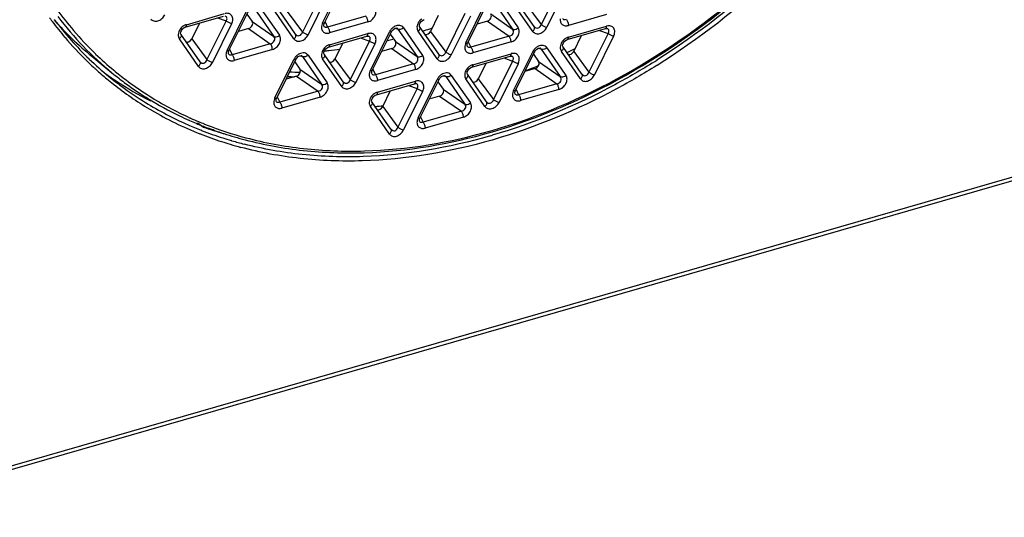
# Model space of a CAD drawing. Units: millimetres. Extents: x 0 to 525, y 0 to 371.
# Drawn here: x 419 to 466, y 251 to 274 of the extents above; entities that cross this region are included whole.
import ezdxf

# ---------------------------------------------------------------- set-up
doc = ezdxf.new("R2010")
doc.units = ezdxf.units.MM
doc.header["$LTSCALE"] = 28.875
doc.layers.add('00_COMPONENTS', color=7, linetype='CONTINUOUS')

msp = doc.modelspace()

# ---------------------------------------------------------------- linework, layer by layer
at = {"layer": '00_COMPONENTS', "color": 9, "linetype": 'Continuous'}
for p, q in [((433.4, 274.137), (434.31, 275.977)), ((444.718, 275.896), (443.808, 274.057)), ((444.982, 275.764), (444.072, 273.925)), ((433.352, 275.538), (432.442, 273.699)), ((433.616, 275.406), (432.706, 273.567)), ((441.799, 275.216), (442.709, 273.902)), ((430.168, 274.796), (431.079, 273.482)), ((430.432, 274.857), (431.343, 273.543)), ((440.22, 273.183), (441.13, 275.023)), ((441.535, 275.155), (442.445, 273.841)), ((443.404, 273.732), (442.493, 275.046)), ((443.08, 275.042), (443.808, 274.057)), ((426.914, 274.05), (428.735, 274.576)), ((428.39, 274.372), (428.805, 274.226)), ((428.854, 272.825), (429.764, 274.664)), ((432.037, 273.374), (431.127, 274.687)), ((431.713, 274.684), (432.442, 273.699)), ((435.458, 274.457), (433.638, 273.932)), ((440.172, 274.584), (439.262, 272.745)), ((440.436, 274.452), (439.526, 272.612)), ((441.41, 274.56), (442.445, 273.841)), ((446.922, 274.539), (445.101, 274.013)), ((428.805, 274.226), (427.895, 272.386)), ((429.069, 274.093), (428.159, 272.254)), ((429.876, 273.864), (430.911, 273.145)), ((430.043, 274.202), (431.079, 273.482)), ((433.516, 274.19), (433.638, 273.932)), ((435.555, 274.18), (433.734, 273.655)), ((436.877, 273.884), (436.988, 273.842)), ((436.937, 273.886), (436.937, 273.887)), ((436.988, 273.842), (437.899, 272.528)), ((437.252, 273.903), (438.162, 272.589)), ((441.243, 274.222), (442.278, 273.503)), ((445.101, 273.455), (446.922, 273.98)), ((446.576, 273.776), (446.992, 273.63)), ((427.49, 272.061), (426.58, 273.375)), ((427.167, 273.371), (427.895, 272.386)), ((433.734, 273.096), (435.555, 273.622)), ((435.21, 273.418), (435.625, 273.271)), ((435.673, 271.871), (436.584, 273.71)), ((438.857, 272.419), (437.947, 273.733)), ((438.533, 273.73), (439.262, 272.745)), ((442.278, 273.503), (440.457, 272.978)), ((446.992, 273.63), (446.082, 271.79)), ((447.256, 273.498), (446.345, 271.658)), ((428.97, 272.877), (429.091, 272.619)), ((430.911, 273.145), (429.091, 272.619)), ((431.008, 272.868), (429.188, 272.342)), ((435.625, 273.271), (434.715, 271.432)), ((435.889, 273.139), (434.979, 271.3)), ((436.696, 272.91), (437.731, 272.191)), ((436.863, 273.248), (437.899, 272.528)), ((440.336, 273.235), (440.457, 272.978)), ((442.375, 273.226), (440.554, 272.701)), ((443.697, 272.93), (443.808, 272.888)), ((443.757, 272.932), (443.757, 272.933)), ((443.808, 272.888), (444.718, 271.574)), ((444.072, 272.949), (444.982, 271.635)), ((422.564, 272.681), (422.593, 272.653)), ((431.127, 270.558), (432.037, 272.398)), ((432.33, 272.572), (432.442, 272.53)), ((432.391, 272.574), (432.39, 272.574)), ((432.442, 272.53), (433.352, 271.216)), ((432.706, 272.591), (433.616, 271.277)), ((434.31, 271.107), (433.4, 272.421)), ((433.987, 272.417), (434.715, 271.432)), ((440.554, 272.142), (442.375, 272.668)), ((442.03, 272.464), (442.445, 272.317)), ((442.493, 270.917), (443.404, 272.756)), ((445.677, 271.465), (444.767, 272.779)), ((445.353, 272.776), (446.082, 271.79)), ((432.317, 271.935), (433.352, 271.216)), ((435.79, 271.923), (435.911, 271.665)), ((437.731, 272.191), (435.911, 271.665)), ((437.828, 271.914), (436.008, 271.388)), ((442.445, 272.317), (441.535, 270.478)), ((442.709, 272.185), (441.799, 270.346)), ((443.516, 271.956), (444.551, 271.237)), ((443.683, 272.293), (444.718, 271.574)), ((449.213, 272.297), (449.198, 272.287)), ((449.321, 272.112), (449.306, 272.102)), ((432.15, 271.597), (433.185, 270.878)), ((437.947, 269.604), (438.857, 271.444)), ((439.15, 271.618), (439.262, 271.576)), ((439.21, 271.62), (439.21, 271.62)), ((439.262, 271.576), (440.172, 270.262)), ((439.526, 271.636), (440.436, 270.323)), ((441.13, 270.153), (440.22, 271.467)), ((440.807, 271.463), (441.535, 270.478)), ((436.008, 270.83), (437.828, 271.355)), ((437.899, 271.005), (436.988, 269.165)), ((437.483, 271.151), (437.899, 271.005)), ((439.137, 270.981), (440.172, 270.262)), ((442.61, 270.969), (442.731, 270.711)), ((444.551, 271.237), (442.731, 270.711)), ((444.648, 270.96), (442.828, 270.434)), ((431.243, 270.61), (431.364, 270.353)), ((433.185, 270.878), (431.364, 270.353)), ((433.282, 270.601), (431.461, 270.076)), ((438.162, 270.873), (437.252, 269.033)), ((438.97, 270.643), (440.005, 269.924)), ((436.584, 268.84), (435.673, 270.154)), ((436.26, 270.151), (436.988, 269.165)), ((427.07, 269.618), (427.093, 269.607)), ((427.093, 269.607), (427.116, 269.597)), ((438.063, 269.656), (438.184, 269.398)), ((440.005, 269.924), (438.184, 269.398)), ((440.102, 269.647), (438.281, 269.122)), ((427.687, 269.182), (427.45, 269.352)), ((427.758, 269.324), (427.782, 269.314)), ((427.575, 268.843), (427.552, 268.853)), ((427.642, 269.011), (427.619, 269.02)), ((441.416, 268.996), (441.465, 269.01)), ((410.752, 250.776), (472.177, 268.508)), ((429.086, 268.519), (429.049, 268.53))]:
    msp.add_line(p, q, dxfattribs=at)
at = {"layer": '00_COMPONENTS', "color": 7, "linetype": 'Continuous'}
for p, q in [((433.489, 274.135), (434.4, 275.974)), ((443.476, 273.958), (442.566, 275.271)), ((432.11, 273.599), (431.199, 274.913)), ((440.309, 273.181), (441.22, 275.02)), ((426.864, 273.932), (428.685, 274.457)), ((428.943, 272.822), (429.853, 274.662)), ((429.799, 274.554), (430.043, 274.202)), ((438.907, 274.485), (438.533, 273.73)), ((427.541, 274.127), (427.167, 273.371)), ((429.876, 273.864), (429.388, 273.723)), ((433.466, 273.98), (433.466, 273.98)), ((436.673, 273.708), (436.712, 273.77)), ((438.93, 272.645), (438.019, 273.959)), ((441.243, 274.222), (440.755, 274.082)), ((445.051, 273.336), (446.871, 273.861)), ((446.944, 273.867), (446.948, 273.865)), ((446.948, 273.865), (446.948, 273.865)), ((427.563, 272.287), (426.653, 273.601)), ((433.684, 272.977), (435.505, 273.503)), ((435.577, 273.508), (435.582, 273.507)), ((435.582, 273.507), (435.581, 273.507)), ((435.763, 271.868), (436.673, 273.708)), ((436.619, 273.6), (436.863, 273.248)), ((445.353, 272.776), (445.727, 273.531)), ((434.361, 273.173), (433.987, 272.417)), ((436.696, 272.91), (436.208, 272.769)), ((440.286, 273.025), (440.286, 273.026)), ((445.749, 271.691), (444.839, 273.005)), ((422.407, 272.549), (423.367, 271.761)), ((428.92, 272.667), (428.92, 272.667)), ((431.216, 270.556), (432.126, 272.395)), ((432.126, 272.395), (432.165, 272.458)), ((434.383, 271.333), (433.473, 272.646)), ((440.504, 272.023), (442.325, 272.549)), ((442.397, 272.554), (442.402, 272.553)), ((442.402, 272.553), (442.401, 272.553)), ((442.583, 270.914), (443.493, 272.754)), ((443.439, 272.646), (443.683, 272.293)), ((443.493, 272.754), (443.532, 272.816)), ((432.073, 272.287), (432.317, 271.935)), ((441.181, 272.219), (440.807, 271.463)), ((443.516, 271.956), (443.028, 271.815)), ((432.15, 271.597), (431.662, 271.457)), ((432.326, 271.789), (432.3, 271.789)), ((435.74, 271.713), (435.74, 271.713)), ((438.036, 269.602), (438.946, 271.441)), ((438.946, 271.441), (438.985, 271.504)), ((441.203, 270.378), (440.293, 271.692)), ((435.958, 270.711), (437.778, 271.236)), ((437.85, 271.242), (437.855, 271.24)), ((437.855, 271.24), (437.855, 271.24)), ((438.893, 271.333), (439.137, 270.981)), ((436.26, 270.151), (436.634, 270.906)), ((438.97, 270.643), (438.513, 270.511)), ((442.56, 270.759), (442.56, 270.759)), ((431.193, 270.4), (431.193, 270.401)), ((436.656, 269.066), (435.746, 270.38)), ((427.039, 269.499), (427.061, 269.489)), ((427.709, 269.171), (427.471, 269.342)), ((427.698, 269.178), (427.687, 269.182)), ((427.71, 269.174), (427.698, 269.178)), ((427.705, 269.218), (427.728, 269.209)), ((427.728, 269.209), (427.743, 269.203)), ((438.013, 269.446), (438.013, 269.446)), ((441.431, 268.931), (441.486, 268.947)), ((410.669, 250.579), (472.094, 268.31))]:
    msp.add_line(p, q, dxfattribs=at)
for points in [[(438.019, 273.959), (438.007, 273.991), (438.01, 274.056), (438.042, 274.135), (438.102, 274.212), (438.181, 274.27), (438.231, 274.29)], [(426.653, 273.6), (426.641, 273.633), (426.644, 273.697), (426.676, 273.777), (426.735, 273.854), (426.814, 273.911), (426.864, 273.932)], [(433.466, 273.98), (433.46, 274.003), (433.462, 274.056), (433.485, 274.126), (433.489, 274.135)], [(436.712, 273.77), (436.786, 273.843), (436.861, 273.882)], [(436.861, 273.882), (436.921, 273.89), (436.937, 273.886)], [(446.871, 273.861), (446.899, 273.868), (446.944, 273.867)], [(435.505, 273.503), (435.533, 273.509), (435.577, 273.508)], [(444.839, 273.005), (444.827, 273.037), (444.83, 273.101), (444.862, 273.181), (444.922, 273.258), (445.001, 273.315), (445.051, 273.336)], [(433.473, 272.646), (433.461, 272.679), (433.464, 272.743), (433.496, 272.823), (433.555, 272.899), (433.634, 272.957), (433.684, 272.977)], [(440.286, 273.025), (440.28, 273.049), (440.282, 273.102), (440.305, 273.172), (440.309, 273.181)], [(443.532, 272.816), (443.606, 272.889), (443.681, 272.928)], [(443.681, 272.928), (443.741, 272.936), (443.757, 272.932)], [(428.92, 272.667), (428.913, 272.69), (428.916, 272.744), (428.938, 272.813), (428.943, 272.822)], [(432.165, 272.458), (432.239, 272.53), (432.315, 272.57)], [(432.315, 272.57), (432.374, 272.578), (432.391, 272.574)], [(442.325, 272.549), (442.353, 272.555), (442.397, 272.554)], [(440.293, 271.692), (440.281, 271.725), (440.284, 271.789), (440.316, 271.869), (440.375, 271.945), (440.454, 272.003), (440.504, 272.023)], [(435.74, 271.713), (435.733, 271.736), (435.736, 271.79), (435.758, 271.859), (435.763, 271.868)], [(438.985, 271.504), (439.059, 271.576), (439.135, 271.616)], [(439.135, 271.616), (439.194, 271.624), (439.21, 271.62)], [(437.778, 271.236), (437.806, 271.243), (437.85, 271.242)], [(431.193, 270.4), (431.187, 270.424), (431.189, 270.477), (431.212, 270.547), (431.216, 270.556)], [(435.746, 270.38), (435.734, 270.412), (435.737, 270.476), (435.769, 270.556), (435.829, 270.633), (435.907, 270.69), (435.958, 270.711)], [(442.56, 270.759), (442.553, 270.782), (442.556, 270.836), (442.578, 270.905), (442.583, 270.914)], [(438.013, 269.446), (438.007, 269.47), (438.009, 269.523), (438.032, 269.593), (438.036, 269.602)]]:
    msp.add_lwpolyline(points, dxfattribs=at)
at = {"layer": '00_COMPONENTS', "color": 9, "linetype": 'Continuous'}
for centre, radius, start, end in [((433.728, 284.093), 16.493, 216.0642, 216.5787), ((433.704, 284.076), 16.464, 216.5787, 216.8296), ((433.473, 284.055), 15.914, 217.1998, 230.5789), ((433.605, 284), 16.34, 216.826, 220.2525), ((433.575, 284.019), 15.805, 220.4093, 225.8408), ((437.13, 273.437), 0.611, 135.4895, 148.9015), ((447.044, 273.555), 0.442, 103.6938, 106.1069), ((433.429, 283.851), 16.108, 220.2527, 225.7052), ((435.678, 273.197), 0.442, 103.6938, 106.1069), ((437.11, 273.449), 0.588, 148.8687, 153.6458), ((443.95, 272.483), 0.611, 135.4894, 148.9015), ((433.488, 283.934), 15.684, 225.9992, 230.2435), ((432.564, 272.137), 0.588, 148.8687, 153.6458), ((432.584, 272.125), 0.611, 135.4894, 148.9015), ((442.498, 272.243), 0.442, 103.6938, 106.1069), ((443.93, 272.495), 0.588, 148.8687, 153.6458), ((433.348, 283.771), 15.994, 225.7123, 227.2894), ((433.334, 283.755), 15.973, 227.2897, 227.7872), ((433.334, 283.756), 15.974, 227.7875, 230.2922), ((431.062, 301.274), 34.193, 302.0627, 302.2453), ((433.343, 283.767), 15.988, 230.2924, 231.7614), ((433.507, 283.957), 15.713, 230.2447, 232.9538), ((439.384, 271.183), 0.588, 148.8687, 153.6458), ((439.404, 271.171), 0.611, 135.4894, 148.9015), ((433.43, 283.885), 16.135, 231.7775, 239.1094), ((433.323, 283.903), 15.928, 232.1309, 233.3616), ((433.392, 283.998), 16.046, 233.3684, 238.3207), ((433.557, 284.025), 15.798, 232.9572, 237.3964), ((437.951, 270.93), 0.442, 103.6938, 106.1069), ((433.6, 284.092), 15.877, 237.3943, 237.8344), ((433.739, 284.319), 16.143, 237.8466, 245.5987), ((433.63, 284.403), 16.516, 238.3564, 246.3003), ((433.517, 284.027), 16.301, 239.1027, 239.56), ((433.741, 284.439), 16.77, 239.6141, 248.3414), ((433.952, 284.763), 16.635, 245.7344, 247.1655), ((433.821, 284.829), 16.982, 246.2888, 248.5806), ((434.001, 284.878), 16.76, 247.165, 248.1321), ((434.03, 284.949), 16.837, 248.217, 248.5111), ((434.183, 285.352), 17.268, 248.5271, 255.0999), ((434.002, 285.089), 17.47, 248.4156, 251.9595), ((433.974, 285.229), 17.411, 248.6726, 252.1687), ((434.077, 285.547), 17.745, 252.1658, 253.5387), ((433.734, 295.264), 27.595, 286.1022, 286.304), ((434.106, 285.406), 17.804, 251.9566, 253.3239), ((434.179, 285.652), 18.061, 253.3248, 255.0188), ((434.161, 285.832), 18.042, 253.663, 255.569)]:
    msp.add_arc(centre, radius, start, end, dxfattribs=at)
at = {"layer": '00_COMPONENTS', "color": 7, "linetype": 'Continuous'}
for centre, radius, start, end in [((432.45, 284.78), 15.826, 221.5966, 230.6083), ((433.428, 283.985), 16.059, 217.1424, 226.0916), ((430.497, 298.738), 26.139, 287.0535, 287.8223), ((430.44, 298.919), 26.329, 287.8217, 288.0949), ((430.9, 297.279), 24.625, 283.1179, 283.7424), ((431.085, 289.688), 16.962, 255.6554, 256.1443), ((431.317, 294.971), 22.279, 276.1114, 277.5307), ((432.044, 299.514), 29.775, 295.8674, 296.6961), ((433.264, 283.827), 15.833, 226.1242, 230.6251), ((431.352, 294.654), 21.959, 275.6303, 276.1091), ((432.699, 298.061), 28.181, 291.5376, 292.9546), ((432.406, 284.741), 16.027, 234.1382, 235.1551), ((433.277, 283.843), 15.853, 230.6258, 232.1297), ((432.431, 284.776), 16.07, 235.1553, 236.5413), ((433.428, 284.018), 15.857, 230.6256, 232.0548), ((433.442, 284.036), 15.88, 232.0548, 233.3146), ((432.522, 291.348), 19.783, 267.701, 268.6895), ((432.494, 291.628), 19.839, 268.1162, 269.4397), ((432.528, 284.926), 16.248, 236.5475, 243.1839), ((433.485, 284.095), 15.953, 233.3177, 237.4549), ((433.532, 284.168), 16.04, 237.4532, 238.2236), ((433.649, 284.359), 16.264, 238.2308, 244.2742), ((434.243, 291.813), 21.721, 274.3777, 275.3759), ((433.823, 284.706), 16.652, 244.2522, 245.9579), ((433.91, 284.903), 16.868, 246.0443, 248.4163), ((433.607, 285.873), 17.709, 250.5508, 253.9258), ((434.065, 285.306), 17.299, 248.5649, 251.9049), ((427.674, 267.584), 1.541, 68.2596, 77.4032), ((434.205, 285.733), 17.748, 251.9053, 255.3431)]:
    msp.add_arc(centre, radius, start, end, dxfattribs=at)
for centre, major_axis, ratio, start_param, end_param in [((441.236, 274.417), (0.156, 0.164), 0.771893, -2.221232, -0.160072), ((429.87, 274.059), (0.156, 0.164), 0.771893, -2.221232, -0.160072), ((427, 273.427), (0.138, 0.183), 0.752152, -2.825773, -1.322008), ((438.366, 273.786), (0.138, 0.183), 0.752152, -2.825773, -1.322008), ((436.69, 273.105), (0.156, 0.164), 0.771893, -2.221232, -0.160072), ((433.82, 272.473), (0.138, 0.183), 0.752152, -2.825773, -1.322008), ((445.186, 272.831), (0.138, 0.183), 0.752152, -2.825773, -1.322008), ((432.143, 271.792), (0.156, 0.164), 0.771893, -2.221232, -0.160072), ((443.51, 272.151), (0.156, 0.164), 0.771893, -2.221232, -0.160072), ((440.64, 271.519), (0.138, 0.183), 0.752152, -2.825773, -1.322008), ((438.963, 270.838), (0.156, 0.164), 0.771893, -2.221232, -0.160072), ((436.093, 270.206), (0.138, 0.183), 0.752152, -2.825773, -1.322008)]:
    msp.add_ellipse(centre, major_axis=major_axis, ratio=ratio, start_param=start_param, end_param=end_param, dxfattribs=at)
at = {"layer": '00_COMPONENTS', "color": 9, "linetype": 'Continuous'}
for points, knots in [([(435.791, 314.964), (433.866, 313.942), (430.171, 311.475), (426.188, 307.592), (423.434, 304.069), (421.044, 300.359), (418.772, 295.467), (417.312, 289.41), (417.249, 284.421), (417.938, 280.717), (418.791, 278.161), (419.978, 275.823), (420.989, 274.422), (421.54, 273.774)], [0, 0, 0, 0, 0.133117, 0.269525, 0.337981, 0.405978, 0.538818, 0.665385, 0.784008, 0.840388, 0.89495, 0.948008, 1, 1, 1, 1]), ([(441.465, 269.01), (443.664, 269.645), (448.021, 271.519), (452.872, 274.987), (456.37, 278.377), (459.532, 282.117), (462.714, 287.26), (465.103, 293.86), (465.762, 299.461), (465.394, 303.694), (464.7, 306.633), (463.595, 309.337), (462.584, 310.969), (462.02, 311.723)], [0, 0, 0, 0, 0.126696, 0.259768, 0.327701, 0.395834, 0.530449, 0.659922, 0.781445, 0.838974, 0.894361, 0.947888, 1, 1, 1, 1]), ([(465.165, 294.342), (464.673, 292.158), (463.162, 287.807), (459.629, 281.805), (454.986, 276.501), (451.271, 273.595), (449.305, 272.355)], [0, 0, 0, 0, 0.242056, 0.493748, 0.748708, 1, 1, 1, 1]), ([(465.373, 294.3), (464.877, 292.093), (463.35, 287.695), (459.774, 281.633), (455.073, 276.283), (451.311, 273.357), (449.321, 272.112)], [0, 0, 0, 0, 0.242071, 0.493816, 0.748794, 1, 1, 1, 1]), ([(435.555, 274.18), (435.626, 274.201), (435.762, 274.278), (435.903, 274.457), (435.961, 274.667), (435.924, 274.805), (435.889, 274.856)], [0, 0, 0, 0, 0.259578, 0.530616, 0.782142, 1, 1, 1, 1]), ([(425.217, 274.328), (425.25, 274.28), (425.359, 274.202), (425.567, 274.214), (425.757, 274.328), (425.851, 274.451), (425.886, 274.521)], [0, 0, 0, 0, 0.212083, 0.447566, 0.717947, 1, 1, 1, 1]), ([(429.069, 274.093), (429.1, 274.157), (429.14, 274.287), (429.104, 274.454), (429.021, 274.543), (428.912, 274.598), (428.814, 274.596), (428.753, 274.581)], [0, 0, 0, 0, 0.279691, 0.522333, 0.636065, 0.7509, 1, 1, 1, 1]), ([(428.805, 274.226), (428.834, 274.265), (428.865, 274.339), (428.824, 274.429), (428.783, 274.453), (428.762, 274.461)], [0, 0, 0, 0, 0.519368, 0.753563, 1, 1, 1, 1]), ([(435.555, 274.18), (435.555, 274.232), (435.535, 274.33), (435.49, 274.422), (435.458, 274.457)], [0, 0, 0, 0, 0.518922, 1, 1, 1, 1]), ([(444.716, 274.327), (444.71, 274.275), (444.716, 274.172), (444.803, 274.043), (444.947, 273.987), (445.05, 273.999), (445.101, 274.013)], [0, 0, 0, 0, 0.261468, 0.497451, 0.735461, 1, 1, 1, 1]), ([(445.004, 274.29), (444.974, 274.276), (444.921, 274.264), (444.86, 274.295), (444.84, 274.323), (444.833, 274.338)], [0, 0, 0, 0, 0.505462, 0.743828, 1, 1, 1, 1]), ([(445.004, 274.29), (445.036, 274.255), (445.081, 274.163), (445.101, 274.065), (445.101, 274.013)], [0, 0, 0, 0, 0.481078, 1, 1, 1, 1]), ([(426.626, 273.842), (426.608, 273.817), (426.548, 273.72), (426.52, 273.601), (426.529, 273.518)], [0, 0, 0, 0, 0.26737, 1, 1, 1, 1]), ([(426.914, 274.05), (426.901, 274.046), (426.845, 274.027), (426.793, 273.998), (426.756, 273.972)], [0, 0, 0, 0, 0.241261, 1, 1, 1, 1]), ([(426.914, 274.05), (426.914, 274.036), (426.912, 273.994), (426.893, 273.94), (426.864, 273.932)], [0, 0, 0, 0, 0.335856, 1, 1, 1, 1]), ([(429.069, 274.093), (429.021, 274.107), (428.93, 274.146), (428.844, 274.196), (428.805, 274.226)], [0, 0, 0, 0, 0.503692, 1, 1, 1, 1]), ([(433.349, 273.968), (433.343, 273.917), (433.35, 273.813), (433.436, 273.685), (433.581, 273.628), (433.684, 273.64), (433.734, 273.655)], [0, 0, 0, 0, 0.261468, 0.497451, 0.735461, 1, 1, 1, 1]), ([(433.4, 274.137), (433.393, 274.124), (433.369, 274.07), (433.354, 274.012), (433.349, 273.968)], [0, 0, 0, 0, 0.257287, 1, 1, 1, 1]), ([(433.4, 274.137), (433.42, 274.132), (433.446, 274.124), (433.485, 274.126), (433.489, 274.135)], [0, 0, 0, 0, 0.676426, 1, 1, 1, 1]), ([(433.638, 273.932), (433.608, 273.917), (433.554, 273.905), (433.493, 273.937), (433.474, 273.964), (433.466, 273.98)], [0, 0, 0, 0, 0.505462, 0.743828, 1, 1, 1, 1]), ([(433.638, 273.932), (433.669, 273.896), (433.714, 273.805), (433.734, 273.706), (433.734, 273.655)], [0, 0, 0, 0, 0.481078, 1, 1, 1, 1]), ([(436.842, 273.974), (436.829, 273.967), (436.775, 273.937), (436.727, 273.899), (436.695, 273.866)], [0, 0, 0, 0, 0.244632, 1, 1, 1, 1]), ([(437.252, 273.903), (437.232, 273.932), (437.18, 273.982), (437.037, 274.036), (436.913, 274.009), (436.842, 273.974)], [0, 0, 0, 0, 0.231254, 0.468847, 1, 1, 1, 1]), ([(436.988, 273.842), (436.98, 273.857), (436.963, 273.874), (436.943, 273.884), (436.937, 273.886)], [0, 0, 0, 0, 0.737529, 1, 1, 1, 1]), ([(437.252, 273.903), (437.232, 273.886), (437.157, 273.834), (437.046, 273.81), (436.988, 273.842)], [0, 0, 0, 0, 0.28732, 1, 1, 1, 1]), ([(437.992, 274.201), (437.974, 274.176), (437.915, 274.079), (437.886, 273.96), (437.895, 273.876)], [0, 0, 0, 0, 0.26737, 1, 1, 1, 1]), ([(437.895, 273.876), (437.897, 273.863), (437.905, 273.813), (437.925, 273.764), (437.947, 273.733)], [0, 0, 0, 0, 0.261669, 1, 1, 1, 1]), ([(438.019, 273.959), (438.029, 273.945), (438.041, 273.907), (438.032, 273.847), (437.999, 273.786), (437.966, 273.75), (437.947, 273.733)], [0, 0, 0, 0, 0.203461, 0.434859, 0.703543, 1, 1, 1, 1]), ([(442.278, 273.503), (442.317, 273.508), (442.394, 273.536), (442.477, 273.626), (442.499, 273.743), (442.467, 273.813), (442.445, 273.841)], [0, 0, 0, 0, 0.258836, 0.520138, 0.767136, 1, 1, 1, 1]), ([(442.375, 273.226), (442.446, 273.247), (442.582, 273.324), (442.723, 273.503), (442.781, 273.713), (442.744, 273.851), (442.709, 273.902)], [0, 0, 0, 0, 0.259578, 0.530616, 0.782142, 1, 1, 1, 1]), ([(442.445, 273.841), (442.462, 273.831), (442.556, 273.807), (442.653, 273.853), (442.709, 273.902)], [0, 0, 0, 0, 0.211086, 1, 1, 1, 1]), ([(443.404, 273.732), (443.423, 273.749), (443.456, 273.784), (443.489, 273.845), (443.498, 273.906), (443.486, 273.943), (443.476, 273.958)], [0, 0, 0, 0, 0.296476, 0.565162, 0.796546, 1, 1, 1, 1]), ([(443.404, 273.732), (443.437, 273.684), (443.546, 273.606), (443.753, 273.619), (443.943, 273.732), (444.038, 273.856), (444.072, 273.925)], [0, 0, 0, 0, 0.212083, 0.447566, 0.717947, 1, 1, 1, 1]), ([(443.477, 273.956), (443.497, 273.929), (443.553, 273.883), (443.706, 273.88), (443.786, 273.986), (443.808, 274.057)], [0, 0, 0, 0, 0.236881, 0.475881, 1, 1, 1, 1]), ([(443.808, 274.057), (443.847, 274.027), (443.933, 273.978), (444.024, 273.939), (444.072, 273.925)], [0, 0, 0, 0, 0.496308, 1, 1, 1, 1]), ([(446.871, 273.861), (446.875, 273.863), (446.893, 273.871), (446.904, 273.888), (446.909, 273.902)], [0, 0, 0, 0, 0.221129, 1, 1, 1, 1]), ([(446.909, 273.902), (446.911, 273.907), (446.919, 273.932), (446.922, 273.959), (446.922, 273.98)], [0, 0, 0, 0, 0.218749, 1, 1, 1, 1]), ([(447.256, 273.498), (447.287, 273.561), (447.326, 273.691), (447.29, 273.858), (447.208, 273.947), (447.098, 274.003), (447, 274), (446.94, 273.985)], [0, 0, 0, 0, 0.279691, 0.522333, 0.636065, 0.7509, 1, 1, 1, 1]), ([(446.992, 273.63), (447.02, 273.669), (447.051, 273.744), (447.01, 273.833), (446.97, 273.857), (446.948, 273.865)], [0, 0, 0, 0, 0.519368, 0.753563, 1, 1, 1, 1]), ([(426.529, 273.518), (426.53, 273.505), (426.538, 273.454), (426.559, 273.406), (426.58, 273.375)], [0, 0, 0, 0, 0.261669, 1, 1, 1, 1]), ([(426.653, 273.6), (426.663, 273.586), (426.675, 273.549), (426.665, 273.488), (426.632, 273.427), (426.599, 273.392), (426.58, 273.375)], [0, 0, 0, 0, 0.203461, 0.434859, 0.703543, 1, 1, 1, 1]), ([(430.911, 273.145), (430.95, 273.15), (431.027, 273.178), (431.11, 273.267), (431.132, 273.384), (431.101, 273.455), (431.079, 273.482)], [0, 0, 0, 0, 0.258836, 0.520138, 0.767136, 1, 1, 1, 1]), ([(431.008, 272.868), (431.079, 272.888), (431.215, 272.965), (431.356, 273.144), (431.415, 273.354), (431.378, 273.492), (431.343, 273.543)], [0, 0, 0, 0, 0.259578, 0.530616, 0.782142, 1, 1, 1, 1]), ([(431.079, 273.482), (431.096, 273.473), (431.189, 273.449), (431.287, 273.495), (431.343, 273.543)], [0, 0, 0, 0, 0.211086, 1, 1, 1, 1]), ([(432.037, 273.374), (432.056, 273.39), (432.089, 273.426), (432.122, 273.487), (432.132, 273.548), (432.119, 273.585), (432.11, 273.599)], [0, 0, 0, 0, 0.296476, 0.565162, 0.796546, 1, 1, 1, 1]), ([(432.037, 273.374), (432.07, 273.326), (432.179, 273.248), (432.387, 273.26), (432.577, 273.374), (432.671, 273.497), (432.706, 273.567)], [0, 0, 0, 0, 0.212083, 0.447566, 0.717947, 1, 1, 1, 1]), ([(432.11, 273.598), (432.13, 273.571), (432.186, 273.524), (432.339, 273.521), (432.419, 273.628), (432.442, 273.699)], [0, 0, 0, 0, 0.236881, 0.475881, 1, 1, 1, 1]), ([(432.442, 273.699), (432.481, 273.669), (432.567, 273.62), (432.658, 273.58), (432.706, 273.567)], [0, 0, 0, 0, 0.496308, 1, 1, 1, 1]), ([(435.505, 273.503), (435.509, 273.504), (435.526, 273.512), (435.537, 273.53), (435.542, 273.543)], [0, 0, 0, 0, 0.221129, 1, 1, 1, 1]), ([(435.542, 273.543), (435.545, 273.549), (435.553, 273.574), (435.555, 273.601), (435.555, 273.622)], [0, 0, 0, 0, 0.218749, 1, 1, 1, 1]), ([(435.889, 273.139), (435.92, 273.203), (435.96, 273.333), (435.924, 273.5), (435.841, 273.589), (435.732, 273.644), (435.634, 273.641), (435.573, 273.627)], [0, 0, 0, 0, 0.279691, 0.522333, 0.636065, 0.7509, 1, 1, 1, 1]), ([(435.625, 273.271), (435.654, 273.311), (435.685, 273.385), (435.644, 273.475), (435.603, 273.499), (435.582, 273.507)], [0, 0, 0, 0, 0.519368, 0.753563, 1, 1, 1, 1]), ([(436.673, 273.708), (436.669, 273.699), (436.63, 273.697), (436.604, 273.704), (436.584, 273.71)], [0, 0, 0, 0, 0.323769, 1, 1, 1, 1]), ([(442.375, 273.226), (442.375, 273.278), (442.355, 273.376), (442.31, 273.468), (442.278, 273.503)], [0, 0, 0, 0, 0.518922, 1, 1, 1, 1]), ([(445.101, 273.455), (445.087, 273.451), (445.032, 273.432), (444.979, 273.403), (444.943, 273.377)], [0, 0, 0, 0, 0.241261, 1, 1, 1, 1]), ([(445.101, 273.455), (445.101, 273.44), (445.099, 273.398), (445.079, 273.344), (445.051, 273.336)], [0, 0, 0, 0, 0.335856, 1, 1, 1, 1]), ([(447.256, 273.498), (447.208, 273.512), (447.117, 273.551), (447.031, 273.6), (446.992, 273.63)], [0, 0, 0, 0, 0.503692, 1, 1, 1, 1]), ([(431.008, 272.868), (431.008, 272.919), (430.988, 273.018), (430.943, 273.109), (430.911, 273.145)], [0, 0, 0, 0, 0.518922, 1, 1, 1, 1]), ([(433.446, 272.888), (433.428, 272.863), (433.368, 272.766), (433.34, 272.647), (433.349, 272.564)], [0, 0, 0, 0, 0.26737, 1, 1, 1, 1]), ([(433.734, 273.096), (433.721, 273.092), (433.665, 273.073), (433.613, 273.044), (433.576, 273.018)], [0, 0, 0, 0, 0.241261, 1, 1, 1, 1]), ([(433.734, 273.096), (433.734, 273.081), (433.732, 273.04), (433.712, 272.986), (433.684, 272.978)], [0, 0, 0, 0, 0.335856, 1, 1, 1, 1]), ([(435.889, 273.139), (435.841, 273.153), (435.75, 273.192), (435.664, 273.242), (435.625, 273.271)], [0, 0, 0, 0, 0.503692, 1, 1, 1, 1]), ([(440.169, 273.014), (440.163, 272.962), (440.17, 272.859), (440.256, 272.731), (440.401, 272.674), (440.504, 272.686), (440.554, 272.701)], [0, 0, 0, 0, 0.261468, 0.497451, 0.735461, 1, 1, 1, 1]), ([(440.22, 273.183), (440.213, 273.17), (440.189, 273.116), (440.174, 273.058), (440.169, 273.014)], [0, 0, 0, 0, 0.257287, 1, 1, 1, 1]), ([(440.22, 273.183), (440.24, 273.177), (440.266, 273.17), (440.305, 273.172), (440.309, 273.181)], [0, 0, 0, 0, 0.676426, 1, 1, 1, 1]), ([(440.457, 272.978), (440.427, 272.963), (440.374, 272.951), (440.313, 272.983), (440.294, 273.01), (440.286, 273.025)], [0, 0, 0, 0, 0.505462, 0.743828, 1, 1, 1, 1]), ([(440.457, 272.978), (440.489, 272.942), (440.534, 272.851), (440.554, 272.752), (440.554, 272.701)], [0, 0, 0, 0, 0.481078, 1, 1, 1, 1]), ([(443.662, 273.019), (443.649, 273.013), (443.595, 272.983), (443.547, 272.945), (443.515, 272.912)], [0, 0, 0, 0, 0.244632, 1, 1, 1, 1]), ([(444.072, 272.949), (444.052, 272.977), (444, 273.028), (443.857, 273.082), (443.733, 273.055), (443.662, 273.019)], [0, 0, 0, 0, 0.231254, 0.468847, 1, 1, 1, 1]), ([(443.808, 272.888), (443.8, 272.903), (443.783, 272.92), (443.763, 272.93), (443.757, 272.932)], [0, 0, 0, 0, 0.737529, 1, 1, 1, 1]), ([(444.072, 272.949), (444.052, 272.932), (443.977, 272.88), (443.866, 272.856), (443.808, 272.888)], [0, 0, 0, 0, 0.28732, 1, 1, 1, 1]), ([(444.812, 273.246), (444.794, 273.222), (444.735, 273.125), (444.706, 273.005), (444.715, 272.922)], [0, 0, 0, 0, 0.26737, 1, 1, 1, 1]), ([(444.715, 272.922), (444.717, 272.909), (444.725, 272.859), (444.745, 272.81), (444.767, 272.779)], [0, 0, 0, 0, 0.261669, 1, 1, 1, 1]), ([(444.839, 273.005), (444.849, 272.99), (444.861, 272.953), (444.852, 272.892), (444.819, 272.832), (444.786, 272.796), (444.767, 272.779)], [0, 0, 0, 0, 0.203461, 0.434859, 0.703543, 1, 1, 1, 1]), ([(427.564, 272.285), (427.584, 272.258), (427.639, 272.212), (427.792, 272.209), (427.873, 272.315), (427.895, 272.386)], [0, 0, 0, 0, 0.236881, 0.475881, 1, 1, 1, 1]), ([(427.895, 272.386), (427.934, 272.356), (428.02, 272.307), (428.111, 272.268), (428.159, 272.254)], [0, 0, 0, 0, 0.496308, 1, 1, 1, 1]), ([(428.802, 272.656), (428.797, 272.604), (428.803, 272.501), (428.89, 272.372), (429.034, 272.316), (429.137, 272.328), (429.188, 272.342)], [0, 0, 0, 0, 0.261468, 0.497451, 0.735461, 1, 1, 1, 1]), ([(428.854, 272.825), (428.847, 272.811), (428.823, 272.757), (428.807, 272.699), (428.802, 272.656)], [0, 0, 0, 0, 0.257287, 1, 1, 1, 1]), ([(428.854, 272.825), (428.873, 272.819), (428.899, 272.812), (428.938, 272.813), (428.943, 272.822)], [0, 0, 0, 0, 0.676426, 1, 1, 1, 1]), ([(429.091, 272.619), (429.061, 272.605), (429.007, 272.593), (428.946, 272.624), (428.927, 272.652), (428.92, 272.667)], [0, 0, 0, 0, 0.505462, 0.743828, 1, 1, 1, 1]), ([(429.091, 272.619), (429.123, 272.584), (429.167, 272.492), (429.188, 272.394), (429.188, 272.342)], [0, 0, 0, 0, 0.481078, 1, 1, 1, 1]), ([(432.126, 272.395), (432.122, 272.386), (432.083, 272.385), (432.057, 272.392), (432.037, 272.398)], [0, 0, 0, 0, 0.323769, 1, 1, 1, 1]), ([(432.295, 272.661), (432.282, 272.654), (432.229, 272.625), (432.18, 272.586), (432.148, 272.553)], [0, 0, 0, 0, 0.244632, 1, 1, 1, 1]), ([(432.706, 272.591), (432.686, 272.619), (432.634, 272.67), (432.49, 272.724), (432.367, 272.696), (432.295, 272.661)], [0, 0, 0, 0, 0.231254, 0.468847, 1, 1, 1, 1]), ([(432.442, 272.53), (432.433, 272.544), (432.417, 272.562), (432.396, 272.572), (432.391, 272.574)], [0, 0, 0, 0, 0.737529, 1, 1, 1, 1]), ([(432.706, 272.591), (432.685, 272.573), (432.611, 272.521), (432.499, 272.497), (432.442, 272.53)], [0, 0, 0, 0, 0.28732, 1, 1, 1, 1]), ([(433.349, 272.564), (433.35, 272.551), (433.358, 272.5), (433.379, 272.452), (433.4, 272.421)], [0, 0, 0, 0, 0.261669, 1, 1, 1, 1]), ([(433.473, 272.646), (433.482, 272.632), (433.495, 272.595), (433.485, 272.534), (433.452, 272.473), (433.419, 272.437), (433.4, 272.421)], [0, 0, 0, 0, 0.203461, 0.434859, 0.703543, 1, 1, 1, 1]), ([(437.731, 272.191), (437.77, 272.196), (437.847, 272.224), (437.93, 272.313), (437.952, 272.43), (437.921, 272.501), (437.899, 272.528)], [0, 0, 0, 0, 0.258836, 0.520138, 0.767136, 1, 1, 1, 1]), ([(437.828, 271.914), (437.899, 271.934), (438.035, 272.011), (438.176, 272.19), (438.235, 272.4), (438.198, 272.538), (438.162, 272.589)], [0, 0, 0, 0, 0.259578, 0.530616, 0.782142, 1, 1, 1, 1]), ([(437.899, 272.528), (437.916, 272.519), (438.009, 272.495), (438.107, 272.541), (438.162, 272.589)], [0, 0, 0, 0, 0.211086, 1, 1, 1, 1]), ([(438.857, 272.419), (438.87, 272.431), (438.914, 272.475), (438.946, 272.535), (438.947, 272.58)], [0, 0, 0, 0, 0.279686, 1, 1, 1, 1]), ([(438.947, 272.58), (438.948, 272.586), (438.947, 272.609), (438.939, 272.631), (438.93, 272.645)], [0, 0, 0, 0, 0.265159, 1, 1, 1, 1]), ([(438.984, 272.594), (439.009, 272.579), (439.072, 272.562), (439.132, 272.584), (439.158, 272.601)], [0, 0, 0, 0, 0.484296, 1, 1, 1, 1]), ([(439.11, 272.305), (439.195, 272.31), (439.368, 272.386), (439.484, 272.53), (439.526, 272.612)], [0, 0, 0, 0, 0.4803, 1, 1, 1, 1]), ([(439.158, 272.601), (439.196, 272.625), (439.235, 272.674), (439.257, 272.73), (439.262, 272.745)], [0, 0, 0, 0, 0.74441, 1, 1, 1, 1]), ([(439.262, 272.745), (439.3, 272.715), (439.387, 272.665), (439.478, 272.626), (439.526, 272.612)], [0, 0, 0, 0, 0.496308, 1, 1, 1, 1]), ([(442.325, 272.549), (442.329, 272.55), (442.346, 272.558), (442.357, 272.576), (442.362, 272.589)], [0, 0, 0, 0, 0.221129, 1, 1, 1, 1]), ([(442.362, 272.589), (442.365, 272.595), (442.373, 272.62), (442.375, 272.647), (442.375, 272.668)], [0, 0, 0, 0, 0.218749, 1, 1, 1, 1]), ([(442.709, 272.185), (442.74, 272.248), (442.78, 272.378), (442.743, 272.546), (442.661, 272.635), (442.552, 272.69), (442.454, 272.687), (442.393, 272.672)], [0, 0, 0, 0, 0.279691, 0.522333, 0.636065, 0.7509, 1, 1, 1, 1]), ([(442.445, 272.317), (442.473, 272.356), (442.504, 272.431), (442.464, 272.521), (442.423, 272.545), (442.402, 272.553)], [0, 0, 0, 0, 0.519368, 0.753563, 1, 1, 1, 1]), ([(443.493, 272.754), (443.488, 272.745), (443.45, 272.743), (443.424, 272.75), (443.404, 272.756)], [0, 0, 0, 0, 0.323769, 1, 1, 1, 1]), ([(427.49, 272.061), (427.51, 272.078), (427.543, 272.114), (427.575, 272.174), (427.585, 272.235), (427.573, 272.272), (427.563, 272.287)], [0, 0, 0, 0, 0.296476, 0.565162, 0.796546, 1, 1, 1, 1]), ([(427.49, 272.061), (427.524, 272.013), (427.632, 271.935), (427.84, 271.948), (428.03, 272.061), (428.125, 272.185), (428.159, 272.254)], [0, 0, 0, 0, 0.212083, 0.447566, 0.717947, 1, 1, 1, 1]), ([(437.828, 271.914), (437.828, 271.965), (437.808, 272.064), (437.763, 272.155), (437.731, 272.191)], [0, 0, 0, 0, 0.518922, 1, 1, 1, 1]), ([(438.964, 272.33), (438.975, 272.325), (439.021, 272.307), (439.072, 272.302), (439.11, 272.305)], [0, 0, 0, 0, 0.241699, 1, 1, 1, 1]), ([(440.266, 271.934), (440.248, 271.909), (440.188, 271.812), (440.16, 271.693), (440.169, 271.61)], [0, 0, 0, 0, 0.26737, 1, 1, 1, 1]), ([(440.554, 272.142), (440.541, 272.138), (440.485, 272.119), (440.433, 272.09), (440.396, 272.064)], [0, 0, 0, 0, 0.241261, 1, 1, 1, 1]), ([(440.554, 272.142), (440.554, 272.127), (440.552, 272.085), (440.532, 272.031), (440.504, 272.023)], [0, 0, 0, 0, 0.335856, 1, 1, 1, 1]), ([(449.306, 272.102), (448.68, 271.711), (446.195, 270.266), (443.517, 269.147), (441.465, 268.554)], [0, 0, 0, 0, 0.256798, 1, 1, 1, 1]), ([(449.198, 272.287), (448.582, 271.901), (446.135, 270.477), (443.5, 269.369), (441.48, 268.779)], [0, 0, 0, 0, 0.256705, 1, 1, 1, 1]), ([(442.709, 272.185), (442.661, 272.199), (442.57, 272.238), (442.484, 272.288), (442.445, 272.317)], [0, 0, 0, 0, 0.503692, 1, 1, 1, 1]), ([(434.384, 271.331), (434.404, 271.304), (434.459, 271.258), (434.612, 271.255), (434.693, 271.361), (434.715, 271.432)], [0, 0, 0, 0, 0.236881, 0.475881, 1, 1, 1, 1]), ([(434.715, 271.432), (434.754, 271.402), (434.84, 271.353), (434.931, 271.314), (434.979, 271.3)], [0, 0, 0, 0, 0.496308, 1, 1, 1, 1]), ([(435.622, 271.702), (435.617, 271.65), (435.623, 271.547), (435.71, 271.418), (435.854, 271.362), (435.957, 271.374), (436.008, 271.388)], [0, 0, 0, 0, 0.261468, 0.497451, 0.735461, 1, 1, 1, 1]), ([(435.673, 271.871), (435.667, 271.857), (435.643, 271.803), (435.627, 271.745), (435.622, 271.702)], [0, 0, 0, 0, 0.257287, 1, 1, 1, 1]), ([(435.673, 271.871), (435.693, 271.865), (435.719, 271.858), (435.758, 271.859), (435.763, 271.868)], [0, 0, 0, 0, 0.676426, 1, 1, 1, 1]), ([(435.911, 271.665), (435.881, 271.651), (435.827, 271.639), (435.766, 271.67), (435.747, 271.698), (435.74, 271.713)], [0, 0, 0, 0, 0.505462, 0.743828, 1, 1, 1, 1]), ([(435.911, 271.665), (435.943, 271.63), (435.987, 271.538), (436.008, 271.44), (436.008, 271.388)], [0, 0, 0, 0, 0.481078, 1, 1, 1, 1]), ([(438.946, 271.441), (438.942, 271.432), (438.903, 271.43), (438.877, 271.438), (438.857, 271.444)], [0, 0, 0, 0, 0.323769, 1, 1, 1, 1]), ([(439.115, 271.707), (439.102, 271.7), (439.049, 271.671), (439, 271.632), (438.968, 271.599)], [0, 0, 0, 0, 0.244632, 1, 1, 1, 1]), ([(439.526, 271.636), (439.506, 271.665), (439.454, 271.716), (439.31, 271.77), (439.187, 271.742), (439.115, 271.707)], [0, 0, 0, 0, 0.231254, 0.468847, 1, 1, 1, 1]), ([(439.262, 271.576), (439.253, 271.59), (439.237, 271.608), (439.216, 271.618), (439.21, 271.62)], [0, 0, 0, 0, 0.737529, 1, 1, 1, 1]), ([(439.526, 271.636), (439.505, 271.619), (439.431, 271.567), (439.319, 271.543), (439.262, 271.576)], [0, 0, 0, 0, 0.28732, 1, 1, 1, 1]), ([(440.169, 271.61), (440.17, 271.597), (440.178, 271.546), (440.199, 271.498), (440.22, 271.467)], [0, 0, 0, 0, 0.261669, 1, 1, 1, 1]), ([(440.293, 271.692), (440.302, 271.678), (440.315, 271.641), (440.305, 271.58), (440.272, 271.519), (440.239, 271.483), (440.22, 271.467)], [0, 0, 0, 0, 0.203461, 0.434859, 0.703543, 1, 1, 1, 1]), ([(444.551, 271.237), (444.59, 271.242), (444.667, 271.27), (444.75, 271.359), (444.772, 271.476), (444.741, 271.547), (444.718, 271.574)], [0, 0, 0, 0, 0.258836, 0.520138, 0.767136, 1, 1, 1, 1]), ([(444.648, 270.96), (444.719, 270.98), (444.855, 271.057), (444.996, 271.236), (445.055, 271.446), (445.018, 271.584), (444.982, 271.635)], [0, 0, 0, 0, 0.259578, 0.530616, 0.782142, 1, 1, 1, 1]), ([(444.718, 271.574), (444.736, 271.565), (444.829, 271.541), (444.927, 271.587), (444.982, 271.635)], [0, 0, 0, 0, 0.211086, 1, 1, 1, 1]), ([(445.677, 271.465), (445.696, 271.482), (445.729, 271.518), (445.762, 271.579), (445.772, 271.639), (445.759, 271.677), (445.749, 271.691)], [0, 0, 0, 0, 0.296476, 0.565162, 0.796546, 1, 1, 1, 1]), ([(445.677, 271.465), (445.71, 271.418), (445.819, 271.339), (446.027, 271.352), (446.217, 271.466), (446.311, 271.589), (446.345, 271.658)], [0, 0, 0, 0, 0.212083, 0.447566, 0.717947, 1, 1, 1, 1]), ([(445.75, 271.69), (445.77, 271.663), (445.826, 271.616), (445.979, 271.613), (446.059, 271.719), (446.082, 271.79)], [0, 0, 0, 0, 0.236881, 0.475881, 1, 1, 1, 1]), ([(446.082, 271.79), (446.12, 271.761), (446.207, 271.711), (446.298, 271.672), (446.345, 271.658)], [0, 0, 0, 0, 0.496308, 1, 1, 1, 1]), ([(433.185, 270.878), (433.224, 270.883), (433.301, 270.911), (433.383, 271.001), (433.405, 271.118), (433.374, 271.188), (433.352, 271.216)], [0, 0, 0, 0, 0.258836, 0.520138, 0.767136, 1, 1, 1, 1]), ([(433.282, 270.601), (433.353, 270.622), (433.489, 270.699), (433.63, 270.878), (433.688, 271.088), (433.651, 271.226), (433.616, 271.277)], [0, 0, 0, 0, 0.259578, 0.530616, 0.782142, 1, 1, 1, 1]), ([(433.352, 271.216), (433.369, 271.206), (433.462, 271.182), (433.56, 271.228), (433.616, 271.277)], [0, 0, 0, 0, 0.211086, 1, 1, 1, 1]), ([(434.31, 271.107), (434.33, 271.124), (434.363, 271.159), (434.395, 271.22), (434.405, 271.281), (434.393, 271.318), (434.383, 271.333)], [0, 0, 0, 0, 0.296476, 0.565162, 0.796546, 1, 1, 1, 1]), ([(434.31, 271.107), (434.344, 271.059), (434.452, 270.981), (434.66, 270.994), (434.85, 271.107), (434.945, 271.231), (434.979, 271.3)], [0, 0, 0, 0, 0.212083, 0.447566, 0.717947, 1, 1, 1, 1]), ([(437.778, 271.236), (437.782, 271.238), (437.799, 271.246), (437.81, 271.263), (437.816, 271.277)], [0, 0, 0, 0, 0.221129, 1, 1, 1, 1]), ([(437.816, 271.277), (437.818, 271.282), (437.826, 271.307), (437.828, 271.334), (437.828, 271.355)], [0, 0, 0, 0, 0.218749, 1, 1, 1, 1]), ([(438.162, 270.873), (438.194, 270.936), (438.233, 271.066), (438.197, 271.233), (438.115, 271.322), (438.005, 271.378), (437.907, 271.375), (437.846, 271.36)], [0, 0, 0, 0, 0.279691, 0.522333, 0.636065, 0.7509, 1, 1, 1, 1]), ([(437.899, 271.005), (437.927, 271.044), (437.958, 271.119), (437.917, 271.208), (437.877, 271.232), (437.855, 271.24)], [0, 0, 0, 0, 0.519368, 0.753563, 1, 1, 1, 1]), ([(438.162, 270.873), (438.115, 270.887), (438.024, 270.926), (437.937, 270.975), (437.899, 271.005)], [0, 0, 0, 0, 0.503692, 1, 1, 1, 1]), ([(444.648, 270.96), (444.648, 271.011), (444.628, 271.11), (444.583, 271.201), (444.551, 271.237)], [0, 0, 0, 0, 0.518922, 1, 1, 1, 1]), ([(431.127, 270.558), (431.12, 270.545), (431.096, 270.491), (431.081, 270.433), (431.076, 270.389)], [0, 0, 0, 0, 0.257287, 1, 1, 1, 1]), ([(431.127, 270.558), (431.147, 270.552), (431.173, 270.545), (431.212, 270.547), (431.216, 270.556)], [0, 0, 0, 0, 0.676426, 1, 1, 1, 1]), ([(433.282, 270.601), (433.282, 270.653), (433.261, 270.751), (433.217, 270.843), (433.185, 270.878)], [0, 0, 0, 0, 0.518922, 1, 1, 1, 1]), ([(435.719, 270.621), (435.701, 270.597), (435.642, 270.5), (435.613, 270.38), (435.622, 270.297)], [0, 0, 0, 0, 0.26737, 1, 1, 1, 1]), ([(436.008, 270.83), (435.994, 270.826), (435.938, 270.807), (435.886, 270.778), (435.85, 270.752)], [0, 0, 0, 0, 0.241261, 1, 1, 1, 1]), ([(436.008, 270.83), (436.008, 270.815), (436.006, 270.773), (435.986, 270.719), (435.958, 270.711)], [0, 0, 0, 0, 0.335856, 1, 1, 1, 1]), ([(442.442, 270.748), (442.436, 270.696), (442.443, 270.593), (442.53, 270.464), (442.674, 270.407), (442.777, 270.42), (442.828, 270.434)], [0, 0, 0, 0, 0.261468, 0.497451, 0.735461, 1, 1, 1, 1]), ([(442.493, 270.917), (442.487, 270.903), (442.463, 270.849), (442.447, 270.791), (442.442, 270.748)], [0, 0, 0, 0, 0.257288, 1, 1, 1, 1]), ([(442.493, 270.917), (442.513, 270.911), (442.539, 270.904), (442.578, 270.905), (442.583, 270.914)], [0, 0, 0, 0, 0.676426, 1, 1, 1, 1]), ([(442.731, 270.711), (442.701, 270.696), (442.647, 270.684), (442.586, 270.716), (442.567, 270.744), (442.56, 270.759)], [0, 0, 0, 0, 0.505462, 0.743828, 1, 1, 1, 1]), ([(442.731, 270.711), (442.763, 270.676), (442.807, 270.584), (442.828, 270.486), (442.828, 270.434)], [0, 0, 0, 0, 0.481078, 1, 1, 1, 1]), ([(431.076, 270.389), (431.07, 270.337), (431.077, 270.234), (431.163, 270.106), (431.307, 270.049), (431.41, 270.061), (431.461, 270.076)], [0, 0, 0, 0, 0.261468, 0.497451, 0.735461, 1, 1, 1, 1]), ([(431.364, 270.353), (431.334, 270.338), (431.281, 270.326), (431.22, 270.358), (431.2, 270.385), (431.193, 270.4)], [0, 0, 0, 0, 0.505462, 0.743828, 1, 1, 1, 1]), ([(431.364, 270.353), (431.396, 270.317), (431.441, 270.226), (431.461, 270.127), (431.461, 270.076)], [0, 0, 0, 0, 0.481078, 1, 1, 1, 1]), ([(435.622, 270.297), (435.623, 270.284), (435.632, 270.234), (435.652, 270.185), (435.673, 270.154)], [0, 0, 0, 0, 0.261669, 1, 1, 1, 1]), ([(435.746, 270.38), (435.756, 270.365), (435.768, 270.328), (435.758, 270.267), (435.726, 270.207), (435.693, 270.171), (435.673, 270.154)], [0, 0, 0, 0, 0.203461, 0.434859, 0.703543, 1, 1, 1, 1]), ([(440.005, 269.924), (440.044, 269.929), (440.121, 269.957), (440.203, 270.046), (440.225, 270.164), (440.194, 270.234), (440.172, 270.262)], [0, 0, 0, 0, 0.258836, 0.520138, 0.767136, 1, 1, 1, 1]), ([(440.102, 269.647), (440.173, 269.668), (440.309, 269.745), (440.45, 269.924), (440.508, 270.133), (440.471, 270.272), (440.436, 270.323)], [0, 0, 0, 0, 0.259578, 0.530616, 0.782142, 1, 1, 1, 1]), ([(440.172, 270.262), (440.189, 270.252), (440.282, 270.228), (440.38, 270.274), (440.436, 270.323)], [0, 0, 0, 0, 0.211086, 1, 1, 1, 1]), ([(441.13, 270.153), (441.15, 270.169), (441.183, 270.205), (441.215, 270.266), (441.225, 270.327), (441.213, 270.364), (441.203, 270.378)], [0, 0, 0, 0, 0.296476, 0.565162, 0.796546, 1, 1, 1, 1]), ([(441.13, 270.153), (441.163, 270.105), (441.272, 270.027), (441.48, 270.04), (441.67, 270.153), (441.765, 270.277), (441.799, 270.346)], [0, 0, 0, 0, 0.212083, 0.447566, 0.717947, 1, 1, 1, 1]), ([(441.204, 270.377), (441.224, 270.35), (441.279, 270.304), (441.432, 270.301), (441.513, 270.407), (441.535, 270.478)], [0, 0, 0, 0, 0.236881, 0.475881, 1, 1, 1, 1]), ([(441.535, 270.478), (441.574, 270.448), (441.66, 270.399), (441.751, 270.36), (441.799, 270.346)], [0, 0, 0, 0, 0.496308, 1, 1, 1, 1]), ([(437.947, 269.604), (437.94, 269.59), (437.916, 269.537), (437.9, 269.479), (437.896, 269.435)], [0, 0, 0, 0, 0.257288, 1, 1, 1, 1]), ([(437.947, 269.604), (437.967, 269.598), (437.993, 269.591), (438.032, 269.593), (438.036, 269.602)], [0, 0, 0, 0, 0.676426, 1, 1, 1, 1]), ([(440.102, 269.647), (440.102, 269.699), (440.081, 269.797), (440.037, 269.889), (440.005, 269.924)], [0, 0, 0, 0, 0.518922, 1, 1, 1, 1]), ([(436.657, 269.065), (436.677, 269.038), (436.733, 268.991), (436.886, 268.988), (436.966, 269.094), (436.988, 269.165)], [0, 0, 0, 0, 0.236881, 0.475881, 1, 1, 1, 1]), ([(436.988, 269.165), (437.027, 269.136), (437.113, 269.086), (437.204, 269.047), (437.252, 269.033)], [0, 0, 0, 0, 0.496308, 1, 1, 1, 1]), ([(437.896, 269.435), (437.89, 269.383), (437.896, 269.28), (437.983, 269.152), (438.127, 269.095), (438.23, 269.107), (438.281, 269.122)], [0, 0, 0, 0, 0.261468, 0.497451, 0.735461, 1, 1, 1, 1]), ([(438.184, 269.398), (438.154, 269.384), (438.101, 269.372), (438.04, 269.403), (438.02, 269.431), (438.013, 269.446)], [0, 0, 0, 0, 0.505462, 0.743828, 1, 1, 1, 1]), ([(438.184, 269.398), (438.216, 269.363), (438.261, 269.272), (438.281, 269.173), (438.281, 269.122)], [0, 0, 0, 0, 0.481078, 1, 1, 1, 1]), ([(441.387, 268.751), (439.424, 268.185), (436.414, 267.667), (432.458, 267.793), (430.572, 268.126), (429.664, 268.36)], [0, 0, 0, 0, 0.517323, 0.762773, 1, 1, 1, 1]), ([(429.743, 268.664), (430.644, 268.424), (432.519, 268.078), (436.459, 267.929), (439.46, 268.436), (441.416, 268.996)], [0, 0, 0, 0, 0.237139, 0.482529, 1, 1, 1, 1]), ([(436.584, 268.84), (436.603, 268.857), (436.636, 268.893), (436.669, 268.954), (436.678, 269.014), (436.666, 269.052), (436.656, 269.066)], [0, 0, 0, 0, 0.296476, 0.565162, 0.796546, 1, 1, 1, 1]), ([(436.584, 268.84), (436.617, 268.793), (436.726, 268.714), (436.933, 268.727), (437.123, 268.841), (437.218, 268.964), (437.252, 269.033)], [0, 0, 0, 0, 0.212083, 0.447566, 0.717947, 1, 1, 1, 1]), ([(441.465, 268.554), (439.461, 267.976), (436.388, 267.453), (432.353, 267.603), (430.433, 267.958), (429.51, 268.205)], [0, 0, 0, 0, 0.51756, 0.762932, 1, 1, 1, 1])]:
    msp.add_open_spline(points, degree=3, knots=knots, dxfattribs=at)
at = {"layer": '00_COMPONENTS', "color": 7, "linetype": 'Continuous'}
for points, knots in [([(441.486, 268.947), (443.69, 269.588), (448.052, 271.472), (452.91, 274.951), (456.412, 278.347), (459.579, 282.093), (462.767, 287.244), (465.166, 293.857), (465.835, 299.472), (465.476, 303.721), (464.789, 306.676), (463.69, 309.399), (462.682, 311.045), (462.118, 311.807)], [0, 0, 0, 0, 0.126676, 0.259626, 0.327477, 0.395524, 0.529986, 0.659381, 0.780949, 0.838556, 0.894058, 0.947727, 1, 1, 1, 1]), ([(429.714, 268.562), (430.62, 268.325), (432.505, 267.986), (436.46, 267.85), (439.47, 268.365), (441.431, 268.931)], [0, 0, 0, 0, 0.237378, 0.48286, 1, 1, 1, 1])]:
    msp.add_open_spline(points, degree=3, knots=knots, dxfattribs=at)
at = {"layer": '00_COMPONENTS', "color": 9, "linetype": 'Continuous'}
for points in [[(438.123, 274.331), (438.073, 274.295), (438.028, 274.25), (437.992, 274.201)], [(426.756, 273.972), (426.707, 273.937), (426.662, 273.892), (426.626, 273.842)], [(444.943, 273.377), (444.893, 273.341), (444.848, 273.296), (444.812, 273.246)], [(433.576, 273.018), (433.526, 272.982), (433.482, 272.938), (433.446, 272.888)], [(438.857, 272.419), (438.884, 272.381), (438.922, 272.349), (438.964, 272.33)], [(438.93, 272.644), (438.945, 272.624), (438.963, 272.607), (438.984, 272.594)], [(440.396, 272.064), (440.346, 272.028), (440.302, 271.984), (440.266, 271.934)], [(435.85, 270.752), (435.8, 270.716), (435.755, 270.671), (435.719, 270.621)]]:
    msp.add_open_spline(points, degree=3, dxfattribs=at)

doc.saveas('drawing.dxf')
